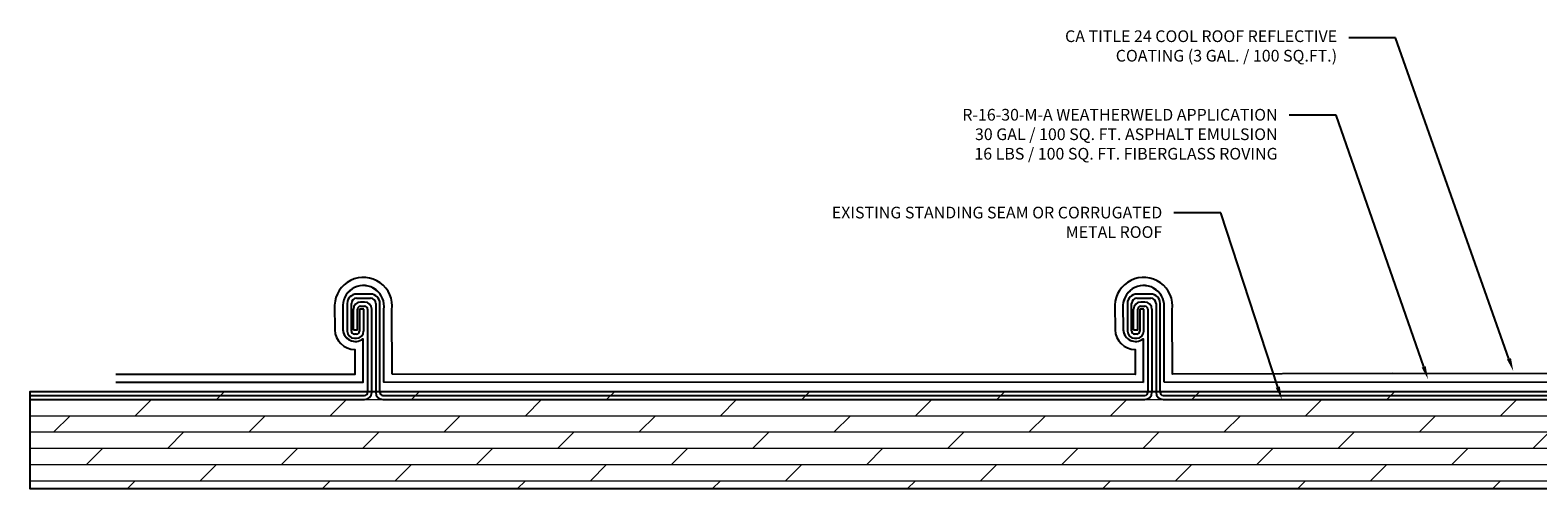
# Model space of a CAD drawing. Extents: x 2 to 387, y 80 to 172.
# Drawn here: x 350 to 373, y 89 to 96 of the extents above; entities that cross this region are included whole.
import ezdxf
from ezdxf import colors
from ezdxf.entities.mleader import LeaderData, LeaderLine
from ezdxf.math import Vec2, Vec3

# ---------------------------------------------------------------- set-up
doc = ezdxf.new("R2010")
doc.units = 0
doc.header["$MEASUREMENT"] = 0
for name, color, linetype in [('A_ANNO', 50, 'Continuous'), ('A_APP2', 7, 'TRACKS'), ('A_APPL', 5, 'Continuous'), ('A_COAT', 4, 'Continuous'), ('A_DECK_METL', 40, 'Continuous'), ('A_DECK_WOOD', 41, 'Continuous')]:
    doc.layers.add(name, color=color, linetype=linetype)
doc.styles.get("Standard").update_dxf_attribs({"font": 'arial.ttf', "height": 0.18})
doc.linetypes.add('TRACKS', pattern='A,0.15,[130,ltypeshp.shx,S=0.25,R=0,X=0,Y=0],0.15', length=0.3)

msp = doc.modelspace()

# ---------------------------------------------------------------- hatches: boundary and pattern name
at = {"layer": 'A_DECK_WOOD', "lineweight": 9}
h = msp.add_hatch(dxfattribs=at)
h.set_pattern_fill('DOLMIT', color=256)
h.set_pattern_definition([(0, (82.8672, 83.43822), (0, 0.25), []), (45, (82.8672, 83.4382), (-0.5, 0.5), [0.3535534, -0.7071068])])
h.paths.add_polyline_path([(387.18, 88.563), (349.502, 88.563), (349.502, 90.063), (387.189, 90.063), (387.189, 88.563)])

# ---------------------------------------------------------------- linework, layer by layer
at = {"layer": 'A_APP2', "ltscale": 0.125}
for points in [[(366.62, 90.198), (354.943, 90.204), (354.941, 91.325, 1.056025), (354.309, 91.387), (354.312, 91.014, 0.602847), (354.618, 90.869), (354.62, 90.198), (350.821, 90.2)], [(366.943, 90.204), (366.941, 91.325, 1.056025), (366.309, 91.387), (366.312, 91.014, 0.602847), (366.618, 90.869), (366.62, 90.198)], [(387.188, 90.188), (378.943, 90.204), (378.941, 91.325, 1.056025), (378.309, 91.387), (378.312, 91.014, 0.602847), (378.618, 90.869), (378.62, 90.198), (366.943, 90.204)]]:
    msp.add_lwpolyline(points, format="xyb", dxfattribs=at)
at = {"layer": 'A_APPL'}
for points in [[(366.62, 90.198), (354.943, 90.204), (354.941, 91.325, 1.053205), (354.309, 91.387), (354.312, 91.008, 0.59097), (354.618, 90.869), (354.62, 90.198), (350.821, 90.2)], [(366.943, 90.204), (366.941, 91.325, 1.053205), (366.309, 91.387), (366.312, 91.008, 0.59097), (366.618, 90.869), (366.62, 90.198)], [(387.188, 90.188), (378.943, 90.204), (378.941, 91.325, 1.053205), (378.309, 91.387), (378.312, 91.008, 0.59097), (378.618, 90.869), (378.62, 90.198), (366.943, 90.204)]]:
    msp.add_lwpolyline(points, format="xyb", dxfattribs=at)
at = {"layer": 'A_COAT', "ltscale": 0.125}
for points in [[(355.068, 90.33), (355.066, 91.317, 1.04764), (354.184, 91.389), (354.187, 91.011, 0.394797), (354.494, 90.706), (354.494, 90.323), (350.821, 90.325)], [(370.449, 90.336), (367.068, 90.33), (367.066, 91.317, 1.04764), (366.184, 91.389), (366.187, 91.011, 0.394797), (366.494, 90.706), (366.494, 90.323), (355.068, 90.33)], [(387.188, 90.312), (379.068, 90.33), (379.066, 91.317, 1.04764), (378.184, 91.389), (378.187, 91.011, 0.394797), (378.494, 90.706), (378.494, 90.323), (370.449, 90.336)]]:
    msp.add_lwpolyline(points, format="xyb", dxfattribs=at)
at = {"layer": 'A_DECK_METL'}
for p, q in [((354.378, 91.415), (354.378, 90.989)), ((354.442, 90.989), (354.442, 91.415)), ((354.736, 91.56), (354.523, 91.56)), ((354.523, 91.496), (354.736, 91.496)), ((354.646, 91.437), (354.582, 91.437)), ((354.582, 91.374), (354.646, 91.374)), ((354.817, 91.415), (354.817, 90.047)), ((354.88, 90.047), (354.88, 91.415)), ((366.378, 91.415), (366.378, 90.989)), ((366.442, 90.989), (366.442, 91.415)), ((366.736, 91.56), (366.523, 91.56)), ((366.523, 91.496), (366.736, 91.496)), ((366.646, 91.437), (366.582, 91.437)), ((366.582, 91.374), (366.646, 91.374)), ((366.817, 91.415), (366.817, 90.047)), ((366.88, 90.047), (366.88, 91.415)), ((354.473, 91.003), (354.473, 91.328)), ((354.537, 91.003), (354.537, 91.328)), ((354.567, 91.328), (354.567, 90.989)), ((354.631, 91.328), (354.567, 91.328)), ((354.631, 90.989), (354.631, 91.328)), ((354.692, 91.328), (354.692, 90.047)), ((354.756, 90.047), (354.756, 91.328)), ((366.473, 91.003), (366.473, 91.328)), ((366.537, 91.003), (366.537, 91.328)), ((366.567, 91.328), (366.567, 90.989)), ((366.631, 91.328), (366.567, 91.328)), ((366.631, 90.989), (366.631, 91.328)), ((366.692, 91.328), (366.692, 90.047)), ((366.756, 90.047), (366.756, 91.328)), ((354.537, 91.003), (354.473, 91.003)), ((354.521, 90.944), (354.488, 90.944)), ((366.537, 91.003), (366.473, 91.003)), ((366.521, 90.944), (366.488, 90.944)), ((354.488, 90.88), (354.521, 90.88)), ((366.488, 90.88), (366.521, 90.88)), ((349.507, 90.001), (354.646, 90.001)), ((354.926, 90.001), (366.646, 90.001)), ((366.926, 90.001), (378.646, 90.001)), ((349.507, 89.937), (354.646, 89.937)), ((354.926, 89.937), (366.646, 89.937)), ((366.926, 89.937), (378.646, 89.937))]:
    msp.add_line(p, q, dxfattribs=at)
for centre, radius, start, end in [((354.523, 91.415), 0.145, 90, 180), ((354.523, 91.415), 0.081, 90, 180), ((354.582, 91.328), 0.109, 90, 180), ((354.582, 91.328), 0.0455, 90, 180), ((354.646, 91.328), 0.109, 0, 90), ((354.646, 91.328), 0.0455, 360, 90), ((354.736, 91.415), 0.145, 0, 90), ((354.736, 91.415), 0.081, 0, 90), ((366.523, 91.415), 0.145, 90, 180), ((366.523, 91.415), 0.081, 90, 180), ((366.582, 91.328), 0.109, 90, 180), ((366.582, 91.328), 0.0455, 90, 180), ((366.646, 91.328), 0.109, 0, 90), ((366.646, 91.328), 0.0455, 360, 90), ((366.736, 91.415), 0.145, 0, 90), ((366.736, 91.415), 0.081, 0, 90), ((354.488, 90.989), 0.109, 180, 270), ((354.488, 90.989), 0.0455, 180, 270), ((354.521, 90.989), 0.0455, 270, 0), ((354.521, 90.989), 0.109, 270, 360), ((366.488, 90.989), 0.109, 180, 270), ((366.488, 90.989), 0.0455, 180, 270), ((366.521, 90.989), 0.0455, 270, 0), ((366.521, 90.989), 0.109, 270, 360), ((354.646, 90.047), 0.0455, 270, 0), ((354.646, 90.047), 0.109, 270, 0), ((354.926, 90.047), 0.109, 180, 270), ((354.926, 90.047), 0.0455, 180, 270), ((366.646, 90.047), 0.0455, 270, 0), ((366.646, 90.047), 0.109, 270, 0), ((366.926, 90.047), 0.109, 180, 270), ((366.926, 90.047), 0.0455, 180, 270)]:
    msp.add_arc(centre, radius, start, end, dxfattribs=at)
at = {"layer": 'A_DECK_WOOD'}
msp.add_lwpolyline([(387.18, 88.563), (349.502, 88.563), (349.502, 90.063), (387.189, 90.063), (387.189, 88.563)], close=True, dxfattribs=at)

# ---------------------------------------------------------------- leaders
at = {"layer": 'A_ANNO'}
ml = msp.add_multileader_mtext('Standard', dxfattribs=at)
ml.set_content('CA TITLE 24 COOL ROOF REFLECTIVE COATING (3 GAL. / 100 SQ.FT.)', color=256)
ml.set_leader_properties(color=256)
ml.build(insert=Vec2(0, 0))
ml.multileader.update_dxf_attribs({"dogleg_length": 0.36, "arrow_head_size": 0.2})
ctx = ml.context
ctx.base_point, ctx.char_height, ctx.arrow_head_size, ctx.landing_gap_size, ctx.plane_origin = Vec3(364.795, 95.501), 0.18, 0.2, 0.18, Vec3(372.23, 90.376)
ctx.text_align_type = 2
notes = []
notes.append((ctx, [(0, (1, 1, 0), (370.502, 95.501), (-1, 0), 0.72, [(0, [(372.312, 90.375)], 0, [])])]))
ctx.mtext.insert, ctx.mtext.width, ctx.mtext.alignment, ctx.mtext.flow_direction = Vec3(369.602, 95.617), 5.0386, 3, 5
ml = msp.add_multileader_mtext('Standard', dxfattribs=at)
ml.set_content('R-16-30-M-A WEATHERWELD APPLICATION\\P30 GAL / 100 SQ. FT. ASPHALT EMULSION\\P16 LBS / 100 SQ. FT. FIBERGLASS ROVING', color=256)
ml.set_leader_properties(color=256)
ml.build(insert=Vec2(0, 0))
ml.multileader.update_dxf_attribs({"dogleg_length": 0.36, "arrow_head_size": 0.2})
ctx = ml.context
ctx.base_point, ctx.char_height, ctx.arrow_head_size, ctx.landing_gap_size, ctx.plane_origin = Vec3(363.307, 94.312), 0.18, 0.2, 0.18, Vec3(370.98, 89.901)
ctx.text_align_type = 2
notes.append((ctx, [(0, (1, 1, 0), (369.587, 94.312), (-1, 0), 0.72, [(0, [(371, 90.25)], 0, [])])]))
ctx.mtext.insert, ctx.mtext.width, ctx.mtext.defined_height, ctx.mtext.alignment, ctx.mtext.flow_direction = Vec3(368.687, 94.409), 6.475, 0.859, 3, 5
ml = msp.add_multileader_mtext('Standard', dxfattribs=at)
ml.set_content('EXISTING STANDING SEAM OR CORRUGATED METAL ROOF', color=256)
ml.set_leader_properties(color=256)
ml.build(insert=Vec2(0, 0))
ml.multileader.update_dxf_attribs({"dogleg_length": 0.36, "arrow_head_size": 0.2})
ctx = ml.context
ctx.base_point, ctx.char_height, ctx.arrow_head_size, ctx.landing_gap_size, ctx.plane_origin = Vec3(362.983, 92.812), 0.18, 0.2, 0.18, Vec3(368.051, 88.17)
ctx.text_align_type = 2
notes.append((ctx, [(0, (1, 1, 0), (367.812, 92.812), (-1, 0), 0.72, [(0, [(368.752, 89.938)], 0, [])])]))
ctx.mtext.insert, ctx.mtext.width, ctx.mtext.defined_height, ctx.mtext.alignment, ctx.mtext.flow_direction = Vec3(366.913, 92.904), 5.35641, 0.683, 3, 5
for ctx, leaders in notes:
    for number, flags, end, landing, length, lines in leaders:
        leader = LeaderData()
        leader.index, (leader.has_last_leader_line, leader.has_dogleg_vector, leader.attachment_direction) = number, flags
        leader.last_leader_point, leader.dogleg_vector, leader.dogleg_length = Vec3(end), Vec3(landing), length
        for number, points, colour, breaks in lines:
            line = LeaderLine()
            line.index, line.vertices, line.color, line.breaks = number, Vec3.list(points), colors.encode_raw_color(colour), breaks
            leader.lines.append(line)
        ctx.leaders.append(leader)

doc.saveas('drawing.dxf')
